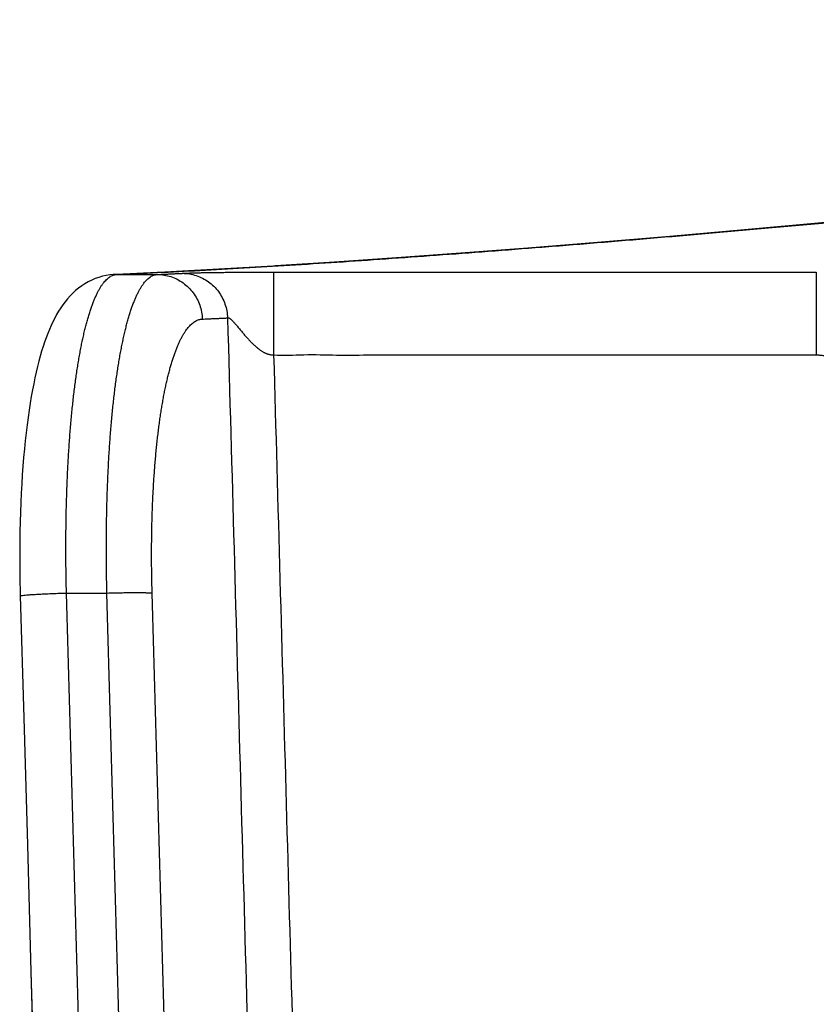
# Model space of a CAD drawing. Units: inches. Extents: x 0 to 176, y 0 to 136.
# Drawn here: x 65 to 65, y 30 to 30 of the extents above; entities that cross this region are included whole.
import ezdxf

# ---------------------------------------------------------------- set-up
doc = ezdxf.new("R2010")
doc.units = ezdxf.units.IN
doc.header["$LTSCALE"] = 16
doc.header["$MEASUREMENT"] = 0
doc.layers.add('36-EC', color=7, linetype='Continuous')
doc.layers.add('dim', color=1, linetype='Continuous')

# ---------------------------------------------------------------- blocks, each defined once
blk = doc.blocks.new('A$C3F6C0708')
at = {"layer": '36-EC', "color": 7}
for p, q in [((-0.02435, -4.46364), (-0.08295, -4.46887)), ((-0.1396, -4.47377), (-0.1943, -4.47835)), ((-0.08295, -4.46887), (-0.1396, -4.47377)), ((-0.1943, -4.47835), (-0.24704, -4.48259)), ((-0.29782, -4.4865), (-0.34663, -4.49007)), ((-0.24704, -4.48259), (-0.29782, -4.4865)), ((-0.43988, -4.49626), (-0.4812, -4.4987)), ((-0.43833, -4.49617), (-0.43988, -4.49626)), ((-0.39347, -4.49329), (-0.43833, -4.49617)), ((-0.34663, -4.49007), (-0.39347, -4.49329)), ((-0.56927, -4.50402), (-0.57202, -4.50481)), ((-0.56652, -4.50341), (-0.56927, -4.50402)), ((-0.5638, -4.50298), (-0.56652, -4.50341)), ((-0.56109, -4.50272), (-0.5638, -4.50298)), ((-0.56009, -4.50267), (-0.56109, -4.50272)), ((-0.55854, -4.50259), (-0.56007, -4.50266)), ((-0.56007, -4.50266), (-0.55854, -4.50263)), ((-0.52787, -4.50115), (-0.55854, -4.50259)), ((-0.55854, -4.50263), (-0.5278, -4.50263)), ((-0.52209, -4.50088), (-0.52787, -4.50115)), ((-0.5087, -4.50016), (-0.52209, -4.50088)), ((-0.4812, -4.4987), (-0.5087, -4.50016)), ((-0.02866, -4.50084), (-0.02866, -4.56357)), ((-0.58497, -4.51126), (-0.58732, -4.51299)), ((-0.58254, -4.50966), (-0.58497, -4.51126)), ((-0.58001, -4.5082), (-0.58254, -4.50966)), ((-0.5774, -4.5069), (-0.58001, -4.5082)), ((-0.57473, -4.50577), (-0.5774, -4.5069)), ((-0.57202, -4.50481), (-0.57473, -4.50577)), ((-0.59372, -4.51888), (-0.59565, -4.52103)), ((-0.59169, -4.51681), (-0.59372, -4.51888)), ((-0.58956, -4.51485), (-0.59169, -4.51681)), ((-0.58732, -4.51299), (-0.58956, -4.51485)), ((-0.59922, -4.5256), (-0.60087, -4.528)), ((-0.59748, -4.52327), (-0.59922, -4.5256)), ((-0.59565, -4.52103), (-0.59748, -4.52327)), ((-0.60396, -4.53306), (-0.60541, -4.53572)), ((-0.60245, -4.53049), (-0.60396, -4.53306)), ((-0.60087, -4.528), (-0.60245, -4.53049)), ((-0.60814, -4.54132), (-0.60943, -4.54428)), ((-0.6068, -4.53847), (-0.60814, -4.54132)), ((-0.60541, -4.53572), (-0.6068, -4.53847)), ((-0.61068, -4.54734), (-0.61189, -4.55051)), ((-0.60943, -4.54428), (-0.61068, -4.54734)), ((-0.61306, -4.55381), (-0.6142, -4.55723)), ((-0.61189, -4.55051), (-0.61306, -4.55381)), ((-0.61531, -4.56079), (-0.61638, -4.56448)), ((-0.6142, -4.55723), (-0.61531, -4.56079)), ((-0.61743, -4.56833), (-0.61845, -4.57234)), ((-0.61638, -4.56448), (-0.61743, -4.56833)), ((-0.61945, -4.57651), (-0.62042, -4.58086)), ((-0.61845, -4.57234), (-0.61945, -4.57651)), ((-0.62135, -4.58538), (-0.62227, -4.59009)), ((-0.62042, -4.58086), (-0.62135, -4.58538)), ((-0.62227, -4.59009), (-0.62315, -4.595)), ((-0.624, -4.60011), (-0.62483, -4.60541)), ((-0.62315, -4.595), (-0.624, -4.60011)), ((-0.62483, -4.60541), (-0.62561, -4.6109)), ((-0.62561, -4.6109), (-0.62636, -4.6166)), ((-0.62707, -4.62247), (-0.62774, -4.62853)), ((-0.62636, -4.6166), (-0.62707, -4.62247)), ((-0.62774, -4.62853), (-0.62837, -4.63477)), ((-0.62837, -4.63477), (-0.62895, -4.64117)), ((-0.62895, -4.64117), (-0.62948, -4.64773)), ((-0.62948, -4.64773), (-0.62997, -4.65445)), ((-0.62997, -4.65445), (-0.6304, -4.66131)), ((-0.6304, -4.66131), (-0.63078, -4.6683)), ((-0.63111, -4.67541), (-0.63139, -4.68262)), ((-0.63078, -4.6683), (-0.63111, -4.67541)), ((-0.63139, -4.68262), (-0.63161, -4.68993)), ((-0.63161, -4.68993), (-0.63178, -4.69732)), ((-0.63178, -4.69732), (-0.63189, -4.70478)), ((-0.63189, -4.70478), (-0.63194, -4.71228)), ((-0.63194, -4.71228), (-0.63194, -4.71983)), ((-0.63194, -4.71983), (-0.63189, -4.7274)), ((-0.63189, -4.7274), (-0.63178, -4.73497)), ((-0.63178, -4.73497), (-0.63161, -4.74253)), ((-0.63161, -4.74253), (-0.63152, -4.74611)), ((-0.63152, -4.74611), (-0.62889, -4.8384)), ((-0.59653, -4.7439), (-0.56588, -4.7439)), ((-0.62889, -4.8384), (-0.62615, -4.93462)), ((-0.62615, -4.93462), (-0.62342, -5.03082)), ((-0.62342, -5.03082), (-0.62068, -5.12699))]:
    blk.add_line(p, q, dxfattribs=at)
at = {"layer": '36-EC', "color": 7, "extrusion": (0, 0, -1)}
for points in [[(-0.74627, -4.38599), (-0.66681, -4.39447), (-0.58921, -4.40269), (-0.51347, -4.41064), (-0.4396, -4.4183), (-0.36762, -4.42568), (-0.29752, -4.43276), (-0.22932, -4.43955), (-0.16303, -4.44604), (-0.09864, -4.45222), (-0.03618, -4.45809), (0.02435, -4.46364), (0.08295, -4.46887), (0.1396, -4.47377), (0.1943, -4.47835), (0.24704, -4.48259), (0.29782, -4.4865), (0.34663, -4.49007), (0.39347, -4.49329), (0.43833, -4.49617), (0.43988, -4.49626)], [(0.43988, -4.49626), (0.4812, -4.4987), (0.5087, -4.50016)]]:
    blk.add_lwpolyline(points, dxfattribs=at)
at = {"layer": '36-EC', "color": 7}
for points in [[(-0.5638, -4.50298), (-0.56652, -4.50341), (-0.56927, -4.50402), (-0.57202, -4.50481), (-0.57473, -4.50577), (-0.5774, -4.5069), (-0.58001, -4.5082), (-0.58254, -4.50966), (-0.58497, -4.51126), (-0.58732, -4.51299), (-0.58956, -4.51485), (-0.59169, -4.51681), (-0.59372, -4.51888), (-0.59565, -4.52103), (-0.59748, -4.52327), (-0.59922, -4.5256), (-0.60087, -4.528), (-0.60245, -4.53049), (-0.60396, -4.53306), (-0.60541, -4.53572), (-0.6068, -4.53847), (-0.60814, -4.54132), (-0.60943, -4.54428), (-0.61068, -4.54734), (-0.61189, -4.55051), (-0.61306, -4.55381), (-0.6142, -4.55723), (-0.61531, -4.56079), (-0.61638, -4.56448), (-0.61743, -4.56833), (-0.61845, -4.57234), (-0.61945, -4.57651), (-0.62042, -4.58086), (-0.62135, -4.58538), (-0.62227, -4.59009), (-0.62315, -4.595), (-0.624, -4.60011), (-0.62483, -4.60541), (-0.62561, -4.6109), (-0.62636, -4.6166), (-0.62707, -4.62247), (-0.62774, -4.62853), (-0.62837, -4.63477), (-0.62895, -4.64117), (-0.62948, -4.64773), (-0.62997, -4.65445), (-0.6304, -4.66131), (-0.63078, -4.6683), (-0.63111, -4.67541), (-0.63139, -4.68262), (-0.63161, -4.68993), (-0.63178, -4.69732), (-0.63189, -4.70478), (-0.63194, -4.71228), (-0.63194, -4.71983), (-0.63189, -4.7274), (-0.63178, -4.73497), (-0.63161, -4.74253), (-0.63152, -4.74611)], [(-0.56109, -4.50272), (-0.5638, -4.50298)], [(-0.56008, -4.50267), (-0.56109, -4.50272)], [(-0.55898, -4.50264), (-0.56008, -4.50267)], [(-0.55854, -4.50261), (-0.55898, -4.50264)], [(-0.52787, -4.50115), (-0.55854, -4.50261)], [(-0.52209, -4.50088), (-0.52787, -4.50115)], [(-0.5087, -4.50016), (-0.52209, -4.50088)], [(-0.63152, -4.74611), (-0.62889, -4.8384), (-0.62615, -4.93462), (-0.62342, -5.03082), (-0.62068, -5.12699), (-0.61794, -5.22314), (-0.6152, -5.31926), (-0.61246, -5.41536), (-0.60973, -5.51143), (-0.60711, -5.60315)]]:
    blk.add_lwpolyline(points, dxfattribs=at)
for points, knots in [([(-0.55854, -4.50263), (-0.54823, -4.50218), (-0.52719, -4.5012), (-0.49504, -4.49954), (-0.46166, -4.49766), (-0.42708, -4.49557), (-0.39128, -4.49325), (-0.35427, -4.49072), (-0.31606, -4.48798), (-0.27664, -4.48502), (-0.23602, -4.48186), (-0.1942, -4.47849), (-0.15119, -4.47491), (-0.10698, -4.47113), (-0.06158, -4.46715), (-0.01499, -4.46297), (0.03278, -4.45859), (0.08173, -4.45401), (0.13186, -4.44924), (0.18317, -4.44428), (0.23564, -4.43914), (0.28929, -4.4338), (0.34409, -4.42829), (0.40006, -4.42259), (0.45718, -4.41672), (0.51546, -4.41067), (0.57488, -4.40444), (0.63545, -4.39805), (0.69716, -4.39149), (0.76, -4.38477), (0.82397, -4.37789), (0.88907, -4.37084), (0.95528, -4.36365), (1.02262, -4.3563), (1.09106, -4.3488), (1.16061, -4.34116), (1.23127, -4.33337), (1.30302, -4.32545), (1.37458, -4.31753), (1.42222, -4.31225), (1.44559, -4.30966)], [0, 0, 0, 0, 0.0077431, 0.0157931, 0.0241495, 0.0328121, 0.0417803, 0.0510538, 0.0606319, 0.0705143, 0.0807002, 0.091189, 0.1019801, 0.1130729, 0.1244666, 0.1361604, 0.1481536, 0.1604454, 0.1730348, 0.1859212, 0.1991035, 0.2125808, 0.2263521, 0.2404165, 0.2547729, 0.2694204, 0.2843577, 0.2995839, 0.3150977, 0.330898, 0.3469835, 0.3633532, 0.3800057, 0.3969396, 0.4141538, 0.4316468, 0.4494174, 0.467464, 0.4857852, 0.5034172, 0.5034172, 0.5034172, 0.5034172]), ([(-0.56588, -4.7439), (-0.56594, -4.74164), (-0.56604, -4.73715), (-0.56615, -4.7304), (-0.56624, -4.72368), (-0.56629, -4.71697), (-0.5663, -4.7103), (-0.56629, -4.70365), (-0.56624, -4.69704), (-0.56616, -4.69047), (-0.56604, -4.68395), (-0.56589, -4.67747), (-0.56571, -4.67105), (-0.5655, -4.66469), (-0.56525, -4.65839), (-0.56497, -4.65216), (-0.56466, -4.646), (-0.56432, -4.63992), (-0.56394, -4.63392), (-0.56353, -4.628), (-0.56309, -4.62218), (-0.56262, -4.61644), (-0.56211, -4.61081), (-0.56158, -4.60528), (-0.56101, -4.59985), (-0.56041, -4.59454), (-0.55978, -4.58934), (-0.55912, -4.58426), (-0.55844, -4.57929), (-0.55772, -4.57446), (-0.55697, -4.56975), (-0.5562, -4.56518), (-0.55539, -4.56075), (-0.55456, -4.55645), (-0.5537, -4.5523), (-0.55282, -4.5483), (-0.55191, -4.54444), (-0.55097, -4.54074), (-0.55001, -4.53719), (-0.54902, -4.53381), (-0.54801, -4.53058), (-0.54697, -4.52752), (-0.54592, -4.52463), (-0.54484, -4.5219), (-0.54374, -4.51935), (-0.54262, -4.51697), (-0.54148, -4.51477), (-0.54032, -4.51274), (-0.53914, -4.5109), (-0.53794, -4.50923), (-0.53673, -4.50775), (-0.5355, -4.50645), (-0.53425, -4.50534), (-0.53299, -4.50441), (-0.53172, -4.50367), (-0.53043, -4.50312), (-0.52912, -4.50277), (-0.52824, -4.50266), (-0.5278, -4.50263)], [0, 0, 0, 0, 0.0016893, 0.00337539, 0.00505719, 0.00673352, 0.00840322, 0.01006514, 0.01171813, 0.01336107, 0.01499286, 0.01661243, 0.01821868, 0.01981043, 0.02138657, 0.02294608, 0.024488, 0.02601135, 0.02751502, 0.02899782, 0.03045869, 0.03189693, 0.03331151, 0.03470129, 0.03606527, 0.03740257, 0.03871235, 0.0399938, 0.04124603, 0.04246819, 0.04365945, 0.04481901, 0.0459461, 0.04703998, 0.0481, 0.04912556, 0.05011611, 0.05107103, 0.05198974, 0.05287176, 0.05371683, 0.05452461, 0.0552948, 0.05602723, 0.05672192, 0.05737902, 0.05799882, 0.05858179, 0.05912861, 0.05964027, 0.0601181, 0.06056389, 0.06097997, 0.06136935, 0.06173579, 0.06208392, 0.06241916, 0.06274766, 0.06274766, 0.06274766, 0.06274766]), ([(-0.56618, -4.50644), (-0.56578, -4.50605), (-0.56498, -4.50534), (-0.56372, -4.50441), (-0.56245, -4.50367), (-0.56116, -4.50312), (-0.56, -4.5028), (-0.55927, -4.50269), (-0.55898, -4.50267)], [0, 0, 0, 0, 0.0004156, 0.000804454, 0.001170323, 0.001517812, 0.001852366, 0.002071347, 0.002071347, 0.002071347, 0.002071347]), ([(-0.5278, -4.50263), (-0.52712, -4.5026), (-0.5258, -4.50255), (-0.52391, -4.50246), (-0.52216, -4.50238), (-0.52054, -4.50231), (-0.51905, -4.50224), (-0.51768, -4.50218), (-0.51641, -4.50212), (-0.51523, -4.50207), (-0.51415, -4.50202), (-0.51314, -4.50197), (-0.5122, -4.50193), (-0.51134, -4.50189), (-0.51056, -4.50185), (-0.50985, -4.50182), (-0.50921, -4.50179), (-0.50881, -4.50177), (-0.50862, -4.50176)], [0, 0, 0, 0, 0.000512523, 0.000986003, 0.001423195, 0.001826567, 0.002198642, 0.002541949, 0.002858921, 0.003151918, 0.003423367, 0.003675537, 0.00390948, 0.004124713, 0.004320707, 0.004498163, 0.004657344, 0.004801151, 0.004801151, 0.004801151, 0.004801151]), ([(-0.5278, -4.50263), (-0.52605, -4.50264), (-0.52255, -4.50292), (-0.51743, -4.50416), (-0.51256, -4.50619), (-0.50804, -4.50895), (-0.50398, -4.51239), (-0.50049, -4.51642), (-0.49764, -4.52095), (-0.49549, -4.52586), (-0.49411, -4.53106), (-0.49371, -4.53462), (-0.49365, -4.53641)], [0, 0, 0, 0, 0.00130971, 0.0026213, 0.00393603, 0.00525487, 0.00657838, 0.0079067, 0.00923951, 0.01057608, 0.01191534, 0.01325596, 0.01325596, 0.01325596, 0.01325596]), ([(-0.50862, -4.50176), (-0.50847, -4.50176), (-0.50818, -4.50174), (-0.50774, -4.50173), (-0.5073, -4.50171), (-0.5069, -4.50169), (-0.50652, -4.50168), (-0.50616, -4.50166), (-0.50579, -4.50165), (-0.50541, -4.50163), (-0.50501, -4.50161), (-0.50458, -4.50159), (-0.50412, -4.50157), (-0.50361, -4.50155), (-0.50305, -4.50152), (-0.50241, -4.5015), (-0.50169, -4.50147), (-0.50086, -4.50144), (-0.49992, -4.50141), (-0.49885, -4.50137), (-0.49767, -4.50134), (-0.49639, -4.50131), (-0.49502, -4.50127), (-0.49357, -4.50124), (-0.49206, -4.50121), (-0.4905, -4.50118), (-0.48889, -4.50116), (-0.48723, -4.50113), (-0.48552, -4.5011), (-0.48377, -4.50108), (-0.48197, -4.50106), (-0.48012, -4.50104), (-0.47824, -4.50102), (-0.47633, -4.501), (-0.47438, -4.50098), (-0.47241, -4.50096), (-0.4704, -4.50095), (-0.46838, -4.50093), (-0.46634, -4.50092), (-0.46428, -4.5009), (-0.46222, -4.50089), (-0.46015, -4.50088), (-0.45808, -4.50087), (-0.45599, -4.50087), (-0.45392, -4.50086), (-0.45187, -4.50085), (-0.44988, -4.50085), (-0.44793, -4.50084), (-0.446, -4.50084), (-0.44402, -4.50084), (-0.44188, -4.50084), (-0.4404, -4.50084), (-0.43961, -4.50084)], [0, 0, 0, 0, 0.000107, 0.00022114, 0.00033223, 0.00043206, 0.00052517, 0.0006149, 0.00070535, 0.0007997, 0.00089972, 0.00100669, 0.0011221, 0.00124809, 0.00138778, 0.00154514, 0.00172438, 0.00192976, 0.00216544, 0.0024324, 0.00272894, 0.00305132, 0.00339564, 0.003759, 0.00413805, 0.004529, 0.00493078, 0.00534443, 0.00577113, 0.00621048, 0.0066613, 0.00712246, 0.007593, 0.00807212, 0.00855911, 0.00905322, 0.00955369, 0.01005987, 0.01057095, 0.01108552, 0.01160198, 0.01211872, 0.01263613, 0.01315768, 0.01368111, 0.01419467, 0.01469124, 0.01517515, 0.01565373, 0.01614081, 0.01666331, 0.01725472, 0.01725472, 0.01725472, 0.01725472]), ([(-0.50862, -4.50176), (-0.50687, -4.50177), (-0.50337, -4.50205), (-0.49826, -4.50329), (-0.49339, -4.50532), (-0.48888, -4.50808), (-0.48483, -4.51152), (-0.48134, -4.51555), (-0.47849, -4.52008), (-0.47635, -4.525), (-0.47496, -4.53019), (-0.47457, -4.53375), (-0.4745, -4.53554)], [0, 0, 0, 0, 0.0013082, 0.00261833, 0.0039317, 0.00524934, 0.00657185, 0.00789936, 0.00923157, 0.01056772, 0.01190668, 0.01324711, 0.01324711, 0.01324711, 0.01324711]), ([(-0.43961, -4.50084), (-0.43203, -4.50083), (-0.41616, -4.50085), (-0.39121, -4.50083), (-0.36385, -4.50084), (-0.3338, -4.50084), (-0.30078, -4.50084), (-0.26456, -4.50084), (-0.22488, -4.50084), (-0.1815, -4.50084), (-0.1342, -4.50084), (-0.08281, -4.50084), (-0.04718, -4.50084), (-0.02866, -4.50084)], [0, 0, 0, 0, 0.0056863, 0.0118964, 0.0187142, 0.0262064, 0.0344387, 0.0434742, 0.0533728, 0.0641958, 0.0760102, 0.0888501, 0.1027364, 0.1027364, 0.1027364, 0.1027364]), ([(-0.43961, -4.50084), (-0.43961, -4.50106), (-0.43961, -4.50184), (-0.43961, -4.50351), (-0.43961, -4.50618), (-0.43961, -4.50981), (-0.43961, -4.51433), (-0.43961, -4.51967), (-0.43961, -4.52576), (-0.43961, -4.53248), (-0.43961, -4.53975), (-0.43961, -4.54743), (-0.43961, -4.55542), (-0.43961, -4.56083), (-0.43961, -4.56357)], [0, 0, 0, 0, 0.00016358, 0.00058465, 0.0012562, 0.00216735, 0.00330352, 0.00464667, 0.00617553, 0.00786599, 0.00969141, 0.011623, 0.01363031, 0.01568162, 0.01568162, 0.01568162, 0.01568162]), ([(-0.59653, -4.7439), (-0.59659, -4.74164), (-0.59669, -4.73714), (-0.5968, -4.7304), (-0.59689, -4.72368), (-0.59694, -4.71697), (-0.59696, -4.71029), (-0.59694, -4.70365), (-0.59689, -4.69704), (-0.59681, -4.69047), (-0.5967, -4.68394), (-0.59655, -4.67747), (-0.59637, -4.67105), (-0.59616, -4.66468), (-0.59591, -4.65838), (-0.59563, -4.65215), (-0.59532, -4.646), (-0.59498, -4.63991), (-0.5946, -4.63391), (-0.59419, -4.628), (-0.59375, -4.62217), (-0.59328, -4.61644), (-0.59278, -4.6108), (-0.59224, -4.60527), (-0.59168, -4.59985), (-0.59108, -4.59453), (-0.59045, -4.58933), (-0.5898, -4.58425), (-0.58911, -4.57929), (-0.5884, -4.57446), (-0.58765, -4.56975), (-0.58688, -4.56518), (-0.58607, -4.56074), (-0.58525, -4.55645), (-0.58439, -4.5523), (-0.5835, -4.54829), (-0.5826, -4.54444), (-0.58166, -4.54074), (-0.5807, -4.53719), (-0.57971, -4.5338), (-0.57871, -4.53058), (-0.57767, -4.52752), (-0.57662, -4.52462), (-0.57554, -4.5219), (-0.57444, -4.51935), (-0.57333, -4.51697), (-0.57219, -4.51477), (-0.57103, -4.51274), (-0.56986, -4.5109), (-0.56866, -4.50923), (-0.56745, -4.50775), (-0.56661, -4.50685), (-0.56618, -4.50644)], [0, 0, 0, 0, 0.00168945, 0.00337586, 0.0050579, 0.00673429, 0.00840394, 0.01006586, 0.01171894, 0.01336202, 0.01499392, 0.01661356, 0.01821981, 0.01981159, 0.02138779, 0.0229474, 0.02448939, 0.02601273, 0.02751635, 0.02899914, 0.03046002, 0.03189806, 0.03331241, 0.03470209, 0.03606604, 0.03740332, 0.0387131, 0.03999455, 0.04124677, 0.04246889, 0.04366005, 0.04481948, 0.04594645, 0.04704025, 0.0481002, 0.04912564, 0.05011598, 0.05107065, 0.05198913, 0.05287094, 0.0537157, 0.05452313, 0.05529303, 0.05602526, 0.05671976, 0.05737664, 0.05799614, 0.05857875, 0.05912519, 0.05963644, 0.06011384, 0.06055918, 0.06055918, 0.06055918, 0.06055918]), ([(-0.53163, -4.7439), (-0.53168, -4.74196), (-0.53178, -4.73809), (-0.5319, -4.73229), (-0.53198, -4.72651), (-0.53203, -4.72074), (-0.53205, -4.715), (-0.53203, -4.70929), (-0.53199, -4.7036), (-0.5319, -4.69795), (-0.53179, -4.69234), (-0.53164, -4.68677), (-0.53146, -4.68125), (-0.53125, -4.67578), (-0.531, -4.67036), (-0.53073, -4.665), (-0.53041, -4.65971), (-0.53007, -4.65448), (-0.5297, -4.64931), (-0.52929, -4.64423), (-0.52885, -4.63922), (-0.52838, -4.63429), (-0.52787, -4.62944), (-0.52734, -4.62468), (-0.52677, -4.62002), (-0.52618, -4.61545), (-0.52555, -4.61097), (-0.52489, -4.6066), (-0.52421, -4.60234), (-0.52349, -4.59818), (-0.52275, -4.59413), (-0.52197, -4.5902), (-0.52117, -4.58639), (-0.52034, -4.58269), (-0.51949, -4.57912), (-0.5186, -4.57568), (-0.51769, -4.57236), (-0.51676, -4.56918), (-0.5158, -4.56613), (-0.51481, -4.56322), (-0.5138, -4.56044), (-0.51277, -4.55781), (-0.51172, -4.55532), (-0.51064, -4.55298), (-0.50954, -4.55078), (-0.50842, -4.54874), (-0.50729, -4.54684), (-0.50613, -4.5451), (-0.50495, -4.54351), (-0.50376, -4.54208), (-0.50255, -4.5408), (-0.50132, -4.53969), (-0.50008, -4.53873), (-0.49882, -4.53793), (-0.49754, -4.5373), (-0.49626, -4.53683), (-0.49496, -4.53652), (-0.49408, -4.53643), (-0.49365, -4.53641)], [0, 0, 0, 0, 0.00145285, 0.00290297, 0.00434935, 0.00579101, 0.00722696, 0.00865621, 0.0100778, 0.01149076, 0.01289418, 0.01428714, 0.0156687, 0.01703787, 0.01839371, 0.01973535, 0.02106198, 0.02237279, 0.02366682, 0.02494308, 0.02620066, 0.02743899, 0.0286572, 0.02985433, 0.03102954, 0.0321821, 0.03331131, 0.03441649, 0.03549693, 0.03655189, 0.03758072, 0.03858275, 0.03955736, 0.04050396, 0.04142202, 0.04231109, 0.04317074, 0.0440005, 0.04479993, 0.04556869, 0.04630664, 0.04701356, 0.04768931, 0.04833385, 0.04894731, 0.04952997, 0.05008222, 0.05060464, 0.05109801, 0.05156334, 0.05200201, 0.05241571, 0.05280661, 0.05317734, 0.05353111, 0.05387165, 0.05420318, 0.05453029, 0.05453029, 0.05453029, 0.05453029]), ([(-0.49365, -4.53641), (-0.49296, -4.53638), (-0.49165, -4.53632), (-0.48976, -4.53624), (-0.48802, -4.53616), (-0.4864, -4.53609), (-0.48492, -4.53602), (-0.48355, -4.53596), (-0.48228, -4.5359), (-0.48111, -4.53585), (-0.48002, -4.5358), (-0.47901, -4.53575), (-0.47808, -4.53571), (-0.47723, -4.53567), (-0.47644, -4.53563), (-0.47573, -4.5356), (-0.4751, -4.53557), (-0.47469, -4.53556), (-0.4745, -4.53554)], [0, 0, 0, 0, 0.000511392, 0.000983827, 0.001420053, 0.001822536, 0.00219379, 0.002536339, 0.002852611, 0.003144962, 0.003415812, 0.003667424, 0.003900855, 0.004115598, 0.004311212, 0.004488107, 0.004647476, 0.004790557, 0.004790557, 0.004790557, 0.004790557]), ([(-0.4745, -4.53554), (-0.47443, -4.53552), (-0.47429, -4.5355), (-0.47406, -4.53545), (-0.47382, -4.53544), (-0.47358, -4.5355), (-0.47332, -4.53559), (-0.47306, -4.53573), (-0.47278, -4.5359), (-0.47246, -4.53613), (-0.47211, -4.53642), (-0.47172, -4.53677), (-0.47128, -4.53719), (-0.47079, -4.53769), (-0.47024, -4.53827), (-0.46963, -4.53895), (-0.46894, -4.53974), (-0.46818, -4.54063), (-0.46734, -4.54163), (-0.46644, -4.54272), (-0.4655, -4.54386), (-0.46453, -4.54504), (-0.46354, -4.54621), (-0.46257, -4.54738), (-0.4616, -4.54851), (-0.46065, -4.5496), (-0.45971, -4.55065), (-0.45879, -4.55166), (-0.45789, -4.55264), (-0.45699, -4.55357), (-0.4561, -4.55447), (-0.45522, -4.55533), (-0.45435, -4.55615), (-0.4535, -4.55693), (-0.45265, -4.55766), (-0.45181, -4.55836), (-0.45098, -4.55901), (-0.45016, -4.55962), (-0.44935, -4.56018), (-0.44855, -4.5607), (-0.44776, -4.56118), (-0.44698, -4.56161), (-0.4462, -4.562), (-0.44544, -4.56235), (-0.44468, -4.56265), (-0.44394, -4.56291), (-0.44323, -4.56311), (-0.44254, -4.56327), (-0.44186, -4.5634), (-0.44116, -4.56348), (-0.44041, -4.56353), (-0.43988, -4.56355), (-0.43961, -4.56357)], [0, 0, 0, 0, 0.00005422, 0.00011214, 0.00017168, 0.0002336, 0.00029955, 0.00037239, 0.00045511, 0.00055138, 0.00066378, 0.00079441, 0.00094523, 0.00111859, 0.00131765, 0.00154601, 0.00180653, 0.0021007, 0.00242832, 0.0027838, 0.00315828, 0.00354192, 0.00392681, 0.004308, 0.0046814, 0.00504362, 0.00539445, 0.00573553, 0.00606833, 0.00639296, 0.006709, 0.00701614, 0.00731432, 0.0076036, 0.00788412, 0.00815602, 0.00841948, 0.00867475, 0.00892198, 0.00916112, 0.0093921, 0.00961491, 0.00983042, 0.01004071, 0.01024547, 0.01044096, 0.01062557, 0.01080192, 0.0109736, 0.01114613, 0.01132978, 0.01153731, 0.01153731, 0.01153731, 0.01153731]), ([(-0.4745, -4.53554), (-0.47126, -4.65204), (-0.46476, -4.88509), (-0.455, -5.23473), (-0.44849, -5.46787), (-0.44524, -5.58446)], [0, 0, 0, 0, 0.0874097, 0.174854, 0.262332, 0.262332, 0.262332, 0.262332]), ([(-0.43961, -4.56357), (-0.43206, -4.56427), (-0.41615, -4.56282), (-0.39122, -4.5639), (-0.36385, -4.56343), (-0.3338, -4.56362), (-0.30078, -4.56355), (-0.26456, -4.56357), (-0.22488, -4.56356), (-0.1815, -4.56357), (-0.1342, -4.56357), (-0.08281, -4.56357), (-0.04718, -4.56357), (-0.02866, -4.56357)], [0, 0, 0, 0, 0.0056865, 0.011897, 0.0187148, 0.026207, 0.0344393, 0.0434748, 0.0533734, 0.0641964, 0.0760107, 0.0888507, 0.102737, 0.102737, 0.102737, 0.102737]), ([(-0.43961, -4.56357), (-0.43645, -4.67696), (-0.43012, -4.90378), (-0.42062, -5.24408), (-0.41428, -5.47098), (-0.41111, -5.58446)], [0, 0, 0, 0, 0.0850755, 0.1701833, 0.2553231, 0.2553231, 0.2553231, 0.2553231]), ([(-0.02866, -4.56357), (-0.02826, -4.56357), (-0.02745, -4.56358), (-0.02624, -4.56364), (-0.02503, -4.56374), (-0.02383, -4.56388), (-0.02263, -4.56407), (-0.02144, -4.56429), (-0.02026, -4.56455), (-0.01909, -4.56486), (-0.01794, -4.5652), (-0.01679, -4.56558), (-0.01566, -4.566), (-0.01454, -4.56645), (-0.01344, -4.56695), (-0.01236, -4.56748), (-0.0113, -4.56805), (-0.01026, -4.56865), (-0.00924, -4.56929), (-0.00824, -4.56996), (-0.00727, -4.57066), (-0.00633, -4.5714), (-0.0054, -4.57217), (-0.00451, -4.57297), (-0.00365, -4.57379), (-0.00281, -4.57465), (-0.00201, -4.57554), (-0.00123, -4.57645), (-0.00049, -4.57739), (0.00022, -4.57835), (0.00089, -4.57933), (0.00153, -4.58034), (0.00213, -4.58137), (0.0027, -4.58242), (0.00323, -4.58349), (0.00373, -4.58457), (0.00418, -4.58567), (0.0046, -4.58679), (0.00498, -4.58792), (0.00532, -4.58906), (0.00562, -4.59021), (0.00588, -4.59138), (0.0061, -4.59255), (0.00628, -4.59373), (0.00642, -4.59491), (0.00651, -4.5961), (0.00655, -4.59689), (0.00656, -4.59729)], [0, 0, 0, 0, 0.00030306, 0.00060602, 0.00090886, 0.00121156, 0.00151409, 0.0018165, 0.00211878, 0.00242093, 0.00272289, 0.00302466, 0.00332622, 0.0036276, 0.0039288, 0.00422982, 0.00453065, 0.0048313, 0.00513175, 0.005432, 0.00573206, 0.00603194, 0.00633163, 0.00663115, 0.0069305, 0.00722967, 0.00752869, 0.00782756, 0.00812628, 0.00842486, 0.00872331, 0.00902165, 0.00931989, 0.00961803, 0.00991608, 0.01021406, 0.01051199, 0.01080988, 0.01110775, 0.0114056, 0.01170343, 0.01200124, 0.01229906, 0.01259695, 0.01289494, 0.01319298, 0.013491, 0.013491, 0.013491, 0.013491]), ([(-0.63145, -4.74613), (-0.63144, -4.74608), (-0.63124, -4.74578), (-0.63021, -4.74584), (-0.62873, -4.74549), (-0.62639, -4.74534), (-0.62348, -4.74509), (-0.61994, -4.74487), (-0.61591, -4.74465), (-0.61145, -4.74443), (-0.60666, -4.74423), (-0.60165, -4.74405), (-0.59825, -4.74395), (-0.59653, -4.7439)], [0, 0, 0, 0, 0.000040131, 0.000258955, 0.00066114, 0.001239343, 0.001981358, 0.002871167, 0.003889443, 0.005014016, 0.006220372, 0.007482203, 0.008771983, 0.008771983, 0.008771983, 0.008771983]), ([(-0.57213, -5.60093), (-0.57484, -5.50579), (-0.58026, -5.31541), (-0.5884, -5.02973), (-0.59382, -4.8392), (-0.59653, -4.7439)], [0, 0, 0, 0, 0.0713888, 0.1428429, 0.2143461, 0.2143461, 0.2143461, 0.2143461]), ([(-0.56588, -4.7439), (-0.56412, -4.74385), (-0.56063, -4.74376), (-0.5555, -4.74365), (-0.55061, -4.74358), (-0.54608, -4.74354), (-0.54199, -4.74354), (-0.53846, -4.74357), (-0.53555, -4.74364), (-0.53335, -4.74374), (-0.53211, -4.74383), (-0.53163, -4.7439)], [0, 0, 0, 0, 0.001322893, 0.002615207, 0.003847268, 0.004990793, 0.006019548, 0.00690996, 0.007641683, 0.008198126, 0.008567065, 0.008567065, 0.008567065, 0.008567065]), ([(-0.54153, -5.59957), (-0.54423, -5.50456), (-0.54965, -5.31447), (-0.55776, -5.02925), (-0.56318, -4.83904), (-0.56588, -4.7439)], [0, 0, 0, 0, 0.0712874, 0.1426227, 0.2140057, 0.2140057, 0.2140057, 0.2140057]), ([(-0.50726, -5.59957), (-0.50997, -5.50456), (-0.51538, -5.31447), (-0.52351, -5.02925), (-0.52892, -4.83904), (-0.53163, -4.7439)], [0, 0, 0, 0, 0.0712875, 0.1426228, 0.2140057, 0.2140057, 0.2140057, 0.2140057])]:
    blk.add_open_spline(points, degree=3, knots=knots, dxfattribs=at)
blk.add_open_spline([(-0.55898, -4.50267), (-0.55883, -4.50265), (-0.55869, -4.50264), (-0.55854, -4.50263)], degree=3, dxfattribs=at)

msp = doc.modelspace()

# ---------------------------------------------------------------- block references
at = {"layer": 'dim'}
msp.add_blockref('A$C3F6C0708', (65.16406, 34.77044), dxfattribs=at)

doc.saveas('drawing.dxf')
